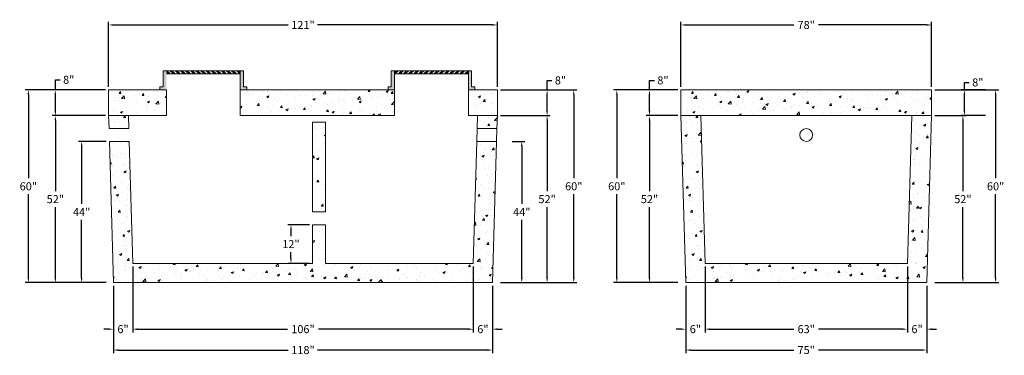
# Model space of a CAD drawing. Units: feet. Extents: x 2113775 to 2114081, y 687612 to 687716.
import ezdxf

# ---------------------------------------------------------------- set-up
doc = ezdxf.new("R2010")
doc.units = ezdxf.units.FT
doc.header["$LTSCALE"] = 50
doc.header["$MEASUREMENT"] = 0
doc.layers.get('Defpoints').update_dxf_attribs({"linetype": 'CONTINUOUS'})
for name, color, linetype, lineweight in [('HATCH', 8, 'CONTINUOUS', 13), ('TANK WALLS', 7, 'CONTINUOUS', 20), ('TEXT', 7, 'CONTINUOUS', 15)]:
    doc.layers.add(name, color=color, linetype=linetype, lineweight=lineweight)
doc.styles.get("Standard").update_dxf_attribs({"font": 'simplex.shx'})
doc.dimstyles.new('BTS', dxfattribs={"dimtxt": 2.5, "dimasz": 1.5, "dimexe": 1, "dimexo": 1, "dimgap": 1, "dimtad": 0, "dimtih": 1, "dimtoh": 1, "dimdec": 0, "dimzin": 0, "dimdsep": 46, "dimtxsty": 'Standard', "dimcen": 0, "dimadec": 0, "dimazin": 0, "dimtfac": 1, "dimtdec": 0, "dimtofl": 0, "dimtmove": 0, "dimatfit": 3, "dimfxl": 0.18, "dimtolj": 1, "dimtzin": 0, "dimarcsym": 0})

# ---------------------------------------------------------------- blocks, each defined once
blk = doc.blocks.new('*D47')
at = {"layer": 'Defpoints', "color": 0}
for p in [(2113923.71, 687714.61), (2113802.71, 687694.36), (2113923.71, 687694.36)]:
    blk.add_point(p, dxfattribs=at)
at = {"layer": 'TEXT', "color": 0, "lineweight": -2}
for p, q in [((2113802.71, 687695.36), (2113802.71, 687715.61)), ((2113804.21, 687714.61), (2113858.64, 687714.61)), ((2113922.21, 687714.61), (2113867.78, 687714.61)), ((2113923.71, 687695.36), (2113923.71, 687715.61))]:
    blk.add_line(p, q, dxfattribs=at)
at = {"layer": 'TEXT', "color": 0}
for points in [[(2113804.21, 687714.86), (2113804.21, 687714.36), (2113802.71, 687714.61)], [(2113922.21, 687714.86), (2113922.21, 687714.36), (2113923.71, 687714.61)]]:
    blk.add_solid(points, dxfattribs=at)
at = {"layer": 'TEXT', "color": 0, "insert": (2113863.21, 687714.61), "char_height": 2.5, "attachment_point": 5}
blk.add_mtext('\\A1;121"', dxfattribs=at)
blk = doc.blocks.new('*D48')
at = {"layer": 'Defpoints', "color": 0}
for p in [(2114058.84, 687714.61), (2113980.84, 687694.36), (2114058.84, 687694.36)]:
    blk.add_point(p, dxfattribs=at)
at = {"layer": 'TEXT', "color": 0, "lineweight": -2}
for p, q in [((2113980.84, 687695.36), (2113980.84, 687715.61)), ((2113982.34, 687714.61), (2114015.98, 687714.61)), ((2114057.34, 687714.61), (2114023.7, 687714.61)), ((2114058.84, 687695.36), (2114058.84, 687715.61))]:
    blk.add_line(p, q, dxfattribs=at)
at = {"layer": 'TEXT', "color": 0}
for points in [[(2113982.34, 687714.86), (2113982.34, 687714.36), (2113980.84, 687714.61)], [(2114057.34, 687714.86), (2114057.34, 687714.36), (2114058.84, 687714.61)]]:
    blk.add_solid(points, dxfattribs=at)
at = {"layer": 'TEXT', "color": 0, "insert": (2114019.84, 687714.61), "char_height": 2.5, "attachment_point": 5}
blk.add_mtext('\\A1;78"', dxfattribs=at)
blk = doc.blocks.new('*D49')
at = {"layer": 'Defpoints', "color": 0}
for p in [(2113810.21, 687640.36), (2113916.21, 687640.36), (2113916.21, 687619.87)]:
    blk.add_point(p, dxfattribs=at)
at = {"layer": 'TEXT', "color": 0, "lineweight": -2}
for p, q in [((2113810.21, 687639.36), (2113810.21, 687618.87)), ((2113916.21, 687639.36), (2113916.21, 687618.87)), ((2113811.71, 687619.87), (2113858.4, 687619.87)), ((2113914.71, 687619.87), (2113868.02, 687619.87))]:
    blk.add_line(p, q, dxfattribs=at)
at = {"layer": 'TEXT', "color": 0}
for points in [[(2113811.71, 687620.12), (2113811.71, 687619.62), (2113810.21, 687619.87)], [(2113914.71, 687620.12), (2113914.71, 687619.62), (2113916.21, 687619.87)]]:
    blk.add_solid(points, dxfattribs=at)
at = {"layer": 'TEXT', "color": 0, "insert": (2113863.21, 687619.87), "char_height": 2.5, "attachment_point": 5}
blk.add_mtext('\\A1;106"', dxfattribs=at)
blk = doc.blocks.new('*D50')
at = {"layer": 'Defpoints', "color": 0}
for p in [(2113804.21, 687634.36), (2113922.21, 687634.36), (2113922.21, 687613.36)]:
    blk.add_point(p, dxfattribs=at)
at = {"layer": 'TEXT', "color": 0, "lineweight": -2}
for p, q in [((2113804.21, 687633.36), (2113804.21, 687612.36)), ((2113922.21, 687633.36), (2113922.21, 687612.36)), ((2113805.71, 687613.36), (2113858.64, 687613.36)), ((2113920.71, 687613.36), (2113867.78, 687613.36))]:
    blk.add_line(p, q, dxfattribs=at)
at = {"layer": 'TEXT', "color": 0}
for points in [[(2113805.71, 687613.61), (2113805.71, 687613.11), (2113804.21, 687613.36)], [(2113920.71, 687613.61), (2113920.71, 687613.11), (2113922.21, 687613.36)]]:
    blk.add_solid(points, dxfattribs=at)
at = {"layer": 'TEXT', "color": 0, "insert": (2113863.21, 687613.36), "char_height": 2.5, "attachment_point": 5}
blk.add_mtext('\\A1;118"', dxfattribs=at)
blk = doc.blocks.new('*D51')
at = {"layer": 'Defpoints', "color": 0}
for p in [(2113988.34, 687640.36), (2114051.34, 687640.36), (2114051.34, 687619.87)]:
    blk.add_point(p, dxfattribs=at)
at = {"layer": 'TEXT', "color": 0, "lineweight": -2}
for p, q in [((2113988.34, 687639.36), (2113988.34, 687618.87)), ((2114051.34, 687639.36), (2114051.34, 687618.87)), ((2113989.84, 687619.87), (2114015.98, 687619.87)), ((2114049.84, 687619.87), (2114023.7, 687619.87))]:
    blk.add_line(p, q, dxfattribs=at)
at = {"layer": 'TEXT', "color": 0}
for points in [[(2113989.84, 687620.12), (2113989.84, 687619.62), (2113988.34, 687619.87)], [(2114049.84, 687620.12), (2114049.84, 687619.62), (2114051.34, 687619.87)]]:
    blk.add_solid(points, dxfattribs=at)
at = {"layer": 'TEXT', "color": 0, "insert": (2114019.84, 687619.87), "char_height": 2.5, "attachment_point": 5}
blk.add_mtext('\\A1;63"', dxfattribs=at)
blk = doc.blocks.new('*D52')
at = {"layer": 'Defpoints', "color": 0}
for p in [(2113982.34, 687634.36), (2114057.34, 687634.36), (2114057.34, 687613.36)]:
    blk.add_point(p, dxfattribs=at)
at = {"layer": 'TEXT', "color": 0, "lineweight": -2}
for p, q in [((2113982.34, 687633.36), (2113982.34, 687612.36)), ((2114057.34, 687633.36), (2114057.34, 687612.36)), ((2113983.84, 687613.36), (2114015.98, 687613.36)), ((2114055.84, 687613.36), (2114023.7, 687613.36))]:
    blk.add_line(p, q, dxfattribs=at)
at = {"layer": 'TEXT', "color": 0}
for points in [[(2113983.84, 687613.61), (2113983.84, 687613.11), (2113982.34, 687613.36)], [(2114055.84, 687613.61), (2114055.84, 687613.11), (2114057.34, 687613.36)]]:
    blk.add_solid(points, dxfattribs=at)
at = {"layer": 'TEXT', "color": 0, "insert": (2114019.84, 687613.36), "char_height": 2.5, "attachment_point": 5}
blk.add_mtext('\\A1;75"', dxfattribs=at)
blk = doc.blocks.new('*D53')
at = {"layer": 'Defpoints', "color": 0}
for p in [(2113980.84, 687694.36), (2113960.89, 687634.36), (2113980.84, 687634.36)]:
    blk.add_point(p, dxfattribs=at)
at = {"layer": 'TEXT', "color": 0, "lineweight": -2}
for p, q in [((2113979.84, 687694.36), (2113959.89, 687694.36)), ((2113960.89, 687692.86), (2113960.89, 687666.85)), ((2113960.89, 687635.86), (2113960.89, 687661.87)), ((2113979.84, 687634.36), (2113959.89, 687634.36))]:
    blk.add_line(p, q, dxfattribs=at)
at = {"layer": 'TEXT', "color": 0}
for points in [[(2113960.64, 687692.86), (2113961.14, 687692.86), (2113960.89, 687694.36)], [(2113960.64, 687635.86), (2113961.14, 687635.86), (2113960.89, 687634.36)]]:
    blk.add_solid(points, dxfattribs=at)
at = {"layer": 'TEXT', "color": 0, "insert": (2113960.89, 687664.36), "char_height": 2.5, "attachment_point": 5}
blk.add_mtext('\\A1;60"', dxfattribs=at)
blk = doc.blocks.new('*D54')
at = {"layer": 'Defpoints', "color": 0}
for p in [(2113980.84, 687686.36), (2113971.07, 687634.36), (2113980.84, 687634.36)]:
    blk.add_point(p, dxfattribs=at)
at = {"layer": 'TEXT', "color": 0, "lineweight": -2}
for p, q in [((2113979.84, 687686.36), (2113970.07, 687686.36)), ((2113971.07, 687684.86), (2113971.07, 687662.85)), ((2113971.07, 687635.86), (2113971.07, 687657.87)), ((2113979.84, 687634.36), (2113970.07, 687634.36))]:
    blk.add_line(p, q, dxfattribs=at)
at = {"layer": 'TEXT', "color": 0}
for points in [[(2113970.82, 687684.86), (2113971.32, 687684.86), (2113971.07, 687686.36)], [(2113970.82, 687635.86), (2113971.32, 687635.86), (2113971.07, 687634.36)]]:
    blk.add_solid(points, dxfattribs=at)
at = {"layer": 'TEXT', "color": 0, "insert": (2113971.07, 687660.36), "char_height": 2.5, "attachment_point": 5}
blk.add_mtext('\\A1;52"', dxfattribs=at)
blk = doc.blocks.new('*D55')
at = {"layer": 'Defpoints', "color": 0}
for p in [(2113971.07, 687694.36), (2113971.07, 687694.36), (2113971.07, 687686.36)]:
    blk.add_point(p, dxfattribs=at)
at = {"layer": 'TEXT', "color": 0, "lineweight": -2}
for p, q in [((2113971.07, 687694.36), (2113971.07, 687697.35)), ((2113971.07, 687697.35), (2113972.57, 687697.35)), ((2113971.07, 687687.86), (2113971.07, 687692.86))]:
    blk.add_line(p, q, dxfattribs=at)
at = {"layer": 'TEXT', "color": 0}
for points in [[(2113970.82, 687692.86), (2113971.32, 687692.86), (2113971.07, 687694.36)], [(2113970.82, 687687.86), (2113971.32, 687687.86), (2113971.07, 687686.36)]]:
    blk.add_solid(points, dxfattribs=at)
at = {"layer": 'TEXT', "color": 0, "insert": (2113975.24, 687697.35), "char_height": 2.5, "attachment_point": 5}
blk.add_mtext('\\A1;8"', dxfattribs=at)
blk = doc.blocks.new('*D56')
at = {"layer": 'Defpoints', "color": 0}
for p in [(2114058.84, 687694.36), (2114058.84, 687634.36), (2114078.79, 687634.36)]:
    blk.add_point(p, dxfattribs=at)
at = {"layer": 'TEXT', "color": 0, "lineweight": -2}
for p, q in [((2114059.84, 687694.36), (2114079.79, 687694.36)), ((2114078.79, 687692.86), (2114078.79, 687666.85)), ((2114078.79, 687635.86), (2114078.79, 687661.87)), ((2114059.84, 687634.36), (2114079.79, 687634.36))]:
    blk.add_line(p, q, dxfattribs=at)
at = {"layer": 'TEXT', "color": 0}
for points in [[(2114078.54, 687692.86), (2114079.04, 687692.86), (2114078.79, 687694.36)], [(2114078.54, 687635.86), (2114079.04, 687635.86), (2114078.79, 687634.36)]]:
    blk.add_solid(points, dxfattribs=at)
at = {"layer": 'TEXT', "color": 0, "insert": (2114078.79, 687664.36), "char_height": 2.5, "attachment_point": 5}
blk.add_mtext('\\A1;60"', dxfattribs=at)
blk = doc.blocks.new('*D57')
at = {"layer": 'Defpoints', "color": 0}
for p in [(2114058.84, 687686.36), (2114058.84, 687634.36), (2114068.61, 687634.36)]:
    blk.add_point(p, dxfattribs=at)
at = {"layer": 'TEXT', "color": 0, "lineweight": -2}
for p, q in [((2114059.84, 687686.36), (2114069.61, 687686.36)), ((2114068.61, 687684.86), (2114068.61, 687662.85)), ((2114068.61, 687635.86), (2114068.61, 687657.87)), ((2114059.84, 687634.36), (2114069.61, 687634.36))]:
    blk.add_line(p, q, dxfattribs=at)
at = {"layer": 'TEXT', "color": 0}
for points in [[(2114068.36, 687684.86), (2114068.86, 687684.86), (2114068.61, 687686.36)], [(2114068.36, 687635.86), (2114068.86, 687635.86), (2114068.61, 687634.36)]]:
    blk.add_solid(points, dxfattribs=at)
at = {"layer": 'TEXT', "color": 0, "insert": (2114068.61, 687660.36), "char_height": 2.5, "attachment_point": 5}
blk.add_mtext('\\A1;52"', dxfattribs=at)
blk = doc.blocks.new('*D58')
at = {"layer": 'Defpoints', "color": 0}
for p in [(2114069.08, 687694.36), (2114076.69, 687694.36), (2114076.69, 687686.36)]:
    blk.add_point(p, dxfattribs=at)
at = {"layer": 'TEXT', "color": 0, "lineweight": -2}
for p, q in [((2114069.08, 687694.36), (2114069.08, 687696.71)), ((2114069.08, 687696.71), (2114070.58, 687696.71)), ((2114075.69, 687694.36), (2114068.08, 687694.36)), ((2114069.08, 687687.86), (2114069.08, 687692.86)), ((2114075.69, 687686.36), (2114068.08, 687686.36))]:
    blk.add_line(p, q, dxfattribs=at)
at = {"layer": 'TEXT', "color": 0}
for points in [[(2114068.83, 687692.86), (2114069.33, 687692.86), (2114069.08, 687694.36)], [(2114068.83, 687687.86), (2114069.33, 687687.86), (2114069.08, 687686.36)]]:
    blk.add_solid(points, dxfattribs=at)
at = {"layer": 'TEXT', "color": 0, "insert": (2114073.25, 687696.71), "char_height": 2.5, "attachment_point": 5}
blk.add_mtext('\\A1;8"', dxfattribs=at)
blk = doc.blocks.new('*D59')
at = {"layer": 'Defpoints', "color": 0}
for p in [(2113982.34, 687619.87), (2113982.34, 687619.87), (2113988.34, 687619.87)]:
    blk.add_point(p, dxfattribs=at)
at = {"layer": 'TEXT', "color": 0, "lineweight": -2}
for p, q in [((2113980.84, 687619.87), (2113979.34, 687619.87)), ((2113989.84, 687619.87), (2113991.34, 687619.87))]:
    blk.add_line(p, q, dxfattribs=at)
at = {"layer": 'TEXT', "color": 0}
for points in [[(2113980.84, 687620.12), (2113980.84, 687619.62), (2113982.34, 687619.87)], [(2113989.84, 687620.12), (2113989.84, 687619.62), (2113988.34, 687619.87)]]:
    blk.add_solid(points, dxfattribs=at)
at = {"layer": 'TEXT', "color": 0, "insert": (2113985.34, 687619.87), "char_height": 2.5, "attachment_point": 5}
blk.add_mtext('\\A1;6"', dxfattribs=at)
blk = doc.blocks.new('*D60')
at = {"layer": 'Defpoints', "color": 0}
for p in [(2114051.34, 687619.87), (2114057.34, 687619.87), (2114057.34, 687619.87)]:
    blk.add_point(p, dxfattribs=at)
at = {"layer": 'TEXT', "color": 0, "lineweight": -2}
for p, q in [((2114049.84, 687619.87), (2114048.34, 687619.87)), ((2114058.84, 687619.87), (2114060.34, 687619.87))]:
    blk.add_line(p, q, dxfattribs=at)
at = {"layer": 'TEXT', "color": 0}
for points in [[(2114049.84, 687620.12), (2114049.84, 687619.62), (2114051.34, 687619.87)], [(2114058.84, 687620.12), (2114058.84, 687619.62), (2114057.34, 687619.87)]]:
    blk.add_solid(points, dxfattribs=at)
at = {"layer": 'TEXT', "color": 0, "insert": (2114054.34, 687619.87), "char_height": 2.5, "attachment_point": 5}
blk.add_mtext('\\A1;6"', dxfattribs=at)
blk = doc.blocks.new('*D61')
at = {"layer": 'Defpoints', "color": 0}
for p in [(2113802.71, 687694.36), (2113777.74, 687634.36), (2113802.71, 687634.36)]:
    blk.add_point(p, dxfattribs=at)
at = {"layer": 'TEXT', "color": 0, "lineweight": -2}
for p, q in [((2113801.71, 687694.36), (2113776.74, 687694.36)), ((2113777.74, 687692.86), (2113777.74, 687666.85)), ((2113777.74, 687635.86), (2113777.74, 687661.87)), ((2113801.71, 687634.36), (2113776.74, 687634.36))]:
    blk.add_line(p, q, dxfattribs=at)
at = {"layer": 'TEXT', "color": 0}
for points in [[(2113777.49, 687692.86), (2113777.99, 687692.86), (2113777.74, 687694.36)], [(2113777.49, 687635.86), (2113777.99, 687635.86), (2113777.74, 687634.36)]]:
    blk.add_solid(points, dxfattribs=at)
at = {"layer": 'TEXT', "color": 0, "insert": (2113777.74, 687664.36), "char_height": 2.5, "attachment_point": 5}
blk.add_mtext('\\A1;60"', dxfattribs=at)
blk = doc.blocks.new('*D62')
at = {"layer": 'Defpoints', "color": 0}
for p in [(2113802.71, 687686.36), (2113786.14, 687634.36), (2113802.71, 687634.36)]:
    blk.add_point(p, dxfattribs=at)
at = {"layer": 'TEXT', "color": 0, "lineweight": -2}
for p, q in [((2113801.71, 687686.36), (2113785.14, 687686.36)), ((2113786.14, 687684.86), (2113786.14, 687662.85)), ((2113786.14, 687635.86), (2113786.14, 687657.87)), ((2113801.71, 687634.36), (2113785.14, 687634.36))]:
    blk.add_line(p, q, dxfattribs=at)
at = {"layer": 'TEXT', "color": 0}
for points in [[(2113785.89, 687684.86), (2113786.39, 687684.86), (2113786.14, 687686.36)], [(2113785.89, 687635.86), (2113786.39, 687635.86), (2113786.14, 687634.36)]]:
    blk.add_solid(points, dxfattribs=at)
at = {"layer": 'TEXT', "color": 0, "insert": (2113786.14, 687660.36), "char_height": 2.5, "attachment_point": 5}
blk.add_mtext('\\A1;52"', dxfattribs=at)
blk = doc.blocks.new('*D63')
at = {"layer": 'Defpoints', "color": 0}
for p in [(2113803, 687678.36), (2113794.32, 687634.36), (2113803, 687634.36)]:
    blk.add_point(p, dxfattribs=at)
at = {"layer": 'TEXT', "color": 0, "lineweight": -2}
for p, q in [((2113802, 687678.36), (2113793.32, 687678.36)), ((2113794.32, 687676.86), (2113794.32, 687658.85)), ((2113794.32, 687635.86), (2113794.32, 687653.87)), ((2113802, 687634.36), (2113793.32, 687634.36))]:
    blk.add_line(p, q, dxfattribs=at)
at = {"layer": 'TEXT', "color": 0}
for points in [[(2113794.07, 687676.86), (2113794.57, 687676.86), (2113794.32, 687678.36)], [(2113794.07, 687635.86), (2113794.57, 687635.86), (2113794.32, 687634.36)]]:
    blk.add_solid(points, dxfattribs=at)
at = {"layer": 'TEXT', "color": 0, "insert": (2113794.32, 687656.36), "char_height": 2.5, "attachment_point": 5}
blk.add_mtext('\\A1;44"', dxfattribs=at)
blk = doc.blocks.new('*D64')
at = {"layer": 'Defpoints', "color": 0}
for p in [(2113786.14, 687694.36), (2113786.14, 687694.36), (2113786.14, 687686.36)]:
    blk.add_point(p, dxfattribs=at)
at = {"layer": 'TEXT', "color": 0, "lineweight": -2}
for p, q in [((2113786.14, 687694.36), (2113786.14, 687697.53)), ((2113786.14, 687697.53), (2113787.64, 687697.53)), ((2113786.14, 687687.86), (2113786.14, 687692.86))]:
    blk.add_line(p, q, dxfattribs=at)
at = {"layer": 'TEXT', "color": 0}
for points in [[(2113785.89, 687692.86), (2113786.39, 687692.86), (2113786.14, 687694.36)], [(2113785.89, 687687.86), (2113786.39, 687687.86), (2113786.14, 687686.36)]]:
    blk.add_solid(points, dxfattribs=at)
at = {"layer": 'TEXT', "color": 0, "insert": (2113790.3, 687697.53), "char_height": 2.5, "attachment_point": 5}
blk.add_mtext('\\A1;8"', dxfattribs=at)
blk = doc.blocks.new('*D65')
at = {"layer": 'Defpoints', "color": 0}
for p in [(2113923.71, 687694.36), (2113923.71, 687634.36), (2113947.49, 687634.36)]:
    blk.add_point(p, dxfattribs=at)
at = {"layer": 'TEXT', "color": 0, "lineweight": -2}
for p, q in [((2113924.71, 687694.36), (2113948.49, 687694.36)), ((2113947.49, 687692.86), (2113947.49, 687666.85)), ((2113947.49, 687635.86), (2113947.49, 687661.87)), ((2113924.71, 687634.36), (2113948.49, 687634.36))]:
    blk.add_line(p, q, dxfattribs=at)
at = {"layer": 'TEXT', "color": 0}
for points in [[(2113947.24, 687692.86), (2113947.74, 687692.86), (2113947.49, 687694.36)], [(2113947.24, 687635.86), (2113947.74, 687635.86), (2113947.49, 687634.36)]]:
    blk.add_solid(points, dxfattribs=at)
at = {"layer": 'TEXT', "color": 0, "insert": (2113947.49, 687664.36), "char_height": 2.5, "attachment_point": 5}
blk.add_mtext('\\A1;60"', dxfattribs=at)
blk = doc.blocks.new('*D66')
at = {"layer": 'Defpoints', "color": 0}
for p in [(2113923.71, 687686.36), (2113923.71, 687634.36), (2113939.19, 687634.36)]:
    blk.add_point(p, dxfattribs=at)
at = {"layer": 'TEXT', "color": 0, "lineweight": -2}
for p, q in [((2113924.71, 687686.36), (2113940.19, 687686.36)), ((2113939.19, 687684.86), (2113939.19, 687662.85)), ((2113939.19, 687635.86), (2113939.19, 687657.87)), ((2113924.71, 687634.36), (2113940.19, 687634.36))]:
    blk.add_line(p, q, dxfattribs=at)
at = {"layer": 'TEXT', "color": 0}
for points in [[(2113938.94, 687684.86), (2113939.44, 687684.86), (2113939.19, 687686.36)], [(2113938.94, 687635.86), (2113939.44, 687635.86), (2113939.19, 687634.36)]]:
    blk.add_solid(points, dxfattribs=at)
at = {"layer": 'TEXT', "color": 0, "insert": (2113939.19, 687660.36), "char_height": 2.5, "attachment_point": 5}
blk.add_mtext('\\A1;52"', dxfattribs=at)
blk = doc.blocks.new('*D67')
at = {"layer": 'Defpoints', "color": 0}
for p in [(2113927.3, 687678.36), (2113927.3, 687634.36), (2113931.31, 687634.36)]:
    blk.add_point(p, dxfattribs=at)
at = {"layer": 'TEXT', "color": 0, "lineweight": -2}
for p, q in [((2113928.3, 687678.36), (2113932.31, 687678.36)), ((2113931.31, 687676.86), (2113931.31, 687658.85)), ((2113931.31, 687635.86), (2113931.31, 687653.87)), ((2113928.3, 687634.36), (2113932.31, 687634.36))]:
    blk.add_line(p, q, dxfattribs=at)
at = {"layer": 'TEXT', "color": 0}
for points in [[(2113931.06, 687676.86), (2113931.56, 687676.86), (2113931.31, 687678.36)], [(2113931.06, 687635.86), (2113931.56, 687635.86), (2113931.31, 687634.36)]]:
    blk.add_solid(points, dxfattribs=at)
at = {"layer": 'TEXT', "color": 0, "insert": (2113931.31, 687656.36), "char_height": 2.5, "attachment_point": 5}
blk.add_mtext('\\A1;44"', dxfattribs=at)
blk = doc.blocks.new('*D68')
at = {"layer": 'Defpoints', "color": 0}
for p in [(2113938.94, 687694.36), (2113939.19, 687694.36), (2113938.94, 687686.36)]:
    blk.add_point(p, dxfattribs=at)
at = {"layer": 'TEXT', "color": 0, "lineweight": -2}
for p, q in [((2113939.19, 687694.36), (2113939.19, 687697.34)), ((2113939.19, 687697.34), (2113940.69, 687697.34)), ((2113939.19, 687687.86), (2113939.19, 687692.86)), ((2113939.94, 687694.36), (2113940.19, 687694.36)), ((2113939.94, 687686.36), (2113940.19, 687686.36))]:
    blk.add_line(p, q, dxfattribs=at)
at = {"layer": 'TEXT', "color": 0}
for points in [[(2113938.94, 687692.86), (2113939.44, 687692.86), (2113939.19, 687694.36)], [(2113938.94, 687687.86), (2113939.44, 687687.86), (2113939.19, 687686.36)]]:
    blk.add_solid(points, dxfattribs=at)
at = {"layer": 'TEXT', "color": 0, "insert": (2113943.36, 687697.34), "char_height": 2.5, "attachment_point": 5}
blk.add_mtext('\\A1;8"', dxfattribs=at)
blk = doc.blocks.new('*D69')
at = {"layer": 'Defpoints', "color": 0}
for p in [(2113804.21, 687619.87), (2113804.21, 687619.87), (2113810.21, 687619.87)]:
    blk.add_point(p, dxfattribs=at)
at = {"layer": 'TEXT', "color": 0, "lineweight": -2}
for p, q in [((2113802.71, 687619.87), (2113801.21, 687619.87)), ((2113811.71, 687619.87), (2113813.21, 687619.87))]:
    blk.add_line(p, q, dxfattribs=at)
at = {"layer": 'TEXT', "color": 0}
for points in [[(2113802.71, 687620.12), (2113802.71, 687619.62), (2113804.21, 687619.87)], [(2113811.71, 687620.12), (2113811.71, 687619.62), (2113810.21, 687619.87)]]:
    blk.add_solid(points, dxfattribs=at)
at = {"layer": 'TEXT', "color": 0, "insert": (2113807.21, 687619.87), "char_height": 2.5, "attachment_point": 5}
blk.add_mtext('\\A1;6"', dxfattribs=at)
blk = doc.blocks.new('*D70')
at = {"layer": 'Defpoints', "color": 0}
for p in [(2113916.21, 687619.87), (2113922.21, 687619.87), (2113922.21, 687619.87)]:
    blk.add_point(p, dxfattribs=at)
at = {"layer": 'TEXT', "color": 0, "lineweight": -2}
for p, q in [((2113914.71, 687619.87), (2113913.21, 687619.87)), ((2113923.71, 687619.87), (2113925.21, 687619.87))]:
    blk.add_line(p, q, dxfattribs=at)
at = {"layer": 'TEXT', "color": 0}
for points in [[(2113914.71, 687620.12), (2113914.71, 687619.62), (2113916.21, 687619.87)], [(2113923.71, 687620.12), (2113923.71, 687619.62), (2113922.21, 687619.87)]]:
    blk.add_solid(points, dxfattribs=at)
at = {"layer": 'TEXT', "color": 0, "insert": (2113919.21, 687619.87), "char_height": 2.5, "attachment_point": 5}
blk.add_mtext('\\A1;6"', dxfattribs=at)
blk = doc.blocks.new('*D71')
at = {"layer": 'Defpoints', "color": 0}
for p in [(2113859.47, 687652.36), (2113866.21, 687652.36), (2113866.21, 687640.36)]:
    blk.add_point(p, dxfattribs=at)
at = {"layer": 'TEXT', "color": 0, "lineweight": -2}
for p, q in [((2113865.21, 687652.36), (2113858.47, 687652.36)), ((2113859.47, 687650.86), (2113859.47, 687648.85)), ((2113859.47, 687641.86), (2113859.47, 687643.87)), ((2113865.21, 687640.36), (2113858.47, 687640.36))]:
    blk.add_line(p, q, dxfattribs=at)
at = {"layer": 'TEXT', "color": 0}
for points in [[(2113859.22, 687650.86), (2113859.72, 687650.86), (2113859.47, 687652.36)], [(2113859.22, 687641.86), (2113859.72, 687641.86), (2113859.47, 687640.36)]]:
    blk.add_solid(points, dxfattribs=at)
at = {"layer": 'TEXT', "color": 0, "insert": (2113859.47, 687646.36), "char_height": 2.5, "attachment_point": 5}
blk.add_mtext('\\A1;12"', dxfattribs=at)

msp = doc.modelspace()

# ---------------------------------------------------------------- hatches: boundary and pattern name
at = {"layer": 'HATCH'}
h = msp.add_hatch(dxfattribs=at)
h.set_pattern_fill('AR-CONC', color=8, style=0)
h.set_pattern_definition([(50, (2113802.7076, 687634.361), (7.1726, -0.62752), [0.75, -8.25]), (355, (2113802.7076, 687634.361), (-1.3875, 7.52192), [0.6, -6.6]), (100.4514, (2113803.305, 687634.309), (5.7851, 6.8944), [0.6374, -7.01142]), (46.184, (2113802.708, 687636.361), (10.6724, -1.6552), [1.125, -12.375]), (96.636, (2113803.597, 687636.223), (9.3466, 9.7412), [0.9561, -10.5171]), (351.184, (2113802.708, 687636.361), (9.3466, 9.7412), [0.9, -9.9]), (21, (2113803.7076, 687635.861), (5.96907, -4.0262), [0.75, -8.25]), (326, (2113803.7076, 687635.861), (2.43315, 7.2515), [0.6, -6.6]), (71.4514, (2113804.205, 687635.5255), (8.40223, 3.2253), [0.6374, -7.01142]), (37.5, (2113802.7076, 687634.361), (0.1216, 3.32894), [0, -6.52, 0, -6.7, 0, -6.625]), (7.5, (2113802.7076, 687634.361), (2.6307, 3.94412), [0, -3.82, 0, -6.37, 0, -2.525]), (327.5, (2113800.4776, 687634.361), (5.338224, -0.22555), [0, -2.5, 0, -7.8, 0, -10.35]), (317.5, (2113799.4776, 687634.361), (5.83186, 1.00105), [0, -3.25, 0, -5.18, 0, -7.35])])
h.paths.add_polyline_path([(2113914.71, 687694.36), (2113914.71, 687686.36), (2113923.71, 687686.36), (2113923.71, 687694.36)])
h.paths.add_polyline_path([(2113923.55, 687682.36), (2113923.71, 687686.36), (2113917.55, 687686.36), (2113917.4, 687682.36)])
h.paths.add_polyline_path([(2113923.47, 687678.36), (2113917.32, 687678.36), (2113916.21, 687640.36), (2113870.21, 687640.36), (2113870.21, 687652.36), (2113866.21, 687652.36), (2113866.21, 687640.36), (2113810.21, 687640.36), (2113809.15, 687678.36), (2113803, 687678.36), (2113804.21, 687634.36), (2113922.21, 687634.36)])
h.paths.add_polyline_path([(2113866.21, 687656.36), (2113870.21, 687656.36), (2113870.21, 687684.36), (2113866.21, 687684.36)])
h.paths.add_polyline_path([(2113891.71, 687686.36), (2113891.71, 687694.36), (2113843.71, 687694.36), (2113843.71, 687686.36)])
h.paths.add_polyline_path([(2113809.02, 687682.36), (2113808.91, 687686.36), (2113802.71, 687686.36), (2113802.86, 687682.36)])
h.paths.add_polyline_path([(2113820.71, 687686.36), (2113820.71, 687694.36), (2113802.71, 687694.36), (2113802.71, 687686.36)])
h = msp.add_hatch(dxfattribs=at)
h.set_pattern_fill('AR-CONC', color=8, style=0)
h.set_pattern_definition([(50, (2113980.84, 687634.361), (7.1726, -0.62752), [0.75, -8.25]), (355, (2113980.84, 687634.361), (-1.3875, 7.5219), [0.6, -6.6]), (100.451, (2113981.4376, 687634.309), (5.7851, 6.8944), [0.6374, -7.0114]), (46.184, (2113980.84, 687636.361), (10.6724, -1.6552), [1.125, -12.375]), (96.636, (2113981.729, 687636.223), (9.3466, 9.7412), [0.9561, -10.5171]), (351.184, (2113980.84, 687636.361), (9.3466, 9.7412), [0.9, -9.9]), (21, (2113981.84, 687635.861), (5.96907, -4.0262), [0.75, -8.25]), (326, (2113981.84, 687635.861), (2.43315, 7.2515), [0.6, -6.6]), (71.451, (2113982.3374, 687635.5255), (8.40223, 3.2253), [0.6374, -7.0114]), (37.5, (2113980.84, 687634.361), (0.1216, 3.32894), [0, -6.52, 0, -6.7, 0, -6.625]), (7.5, (2113980.84, 687634.361), (2.6307, 3.94412), [0, -3.82, 0, -6.37, 0, -2.525]), (327.5, (2113978.61, 687634.361), (5.338224, -0.22555), [0, -2.5, 0, -7.8, 0, -10.35]), (317.5, (2113977.61, 687634.361), (5.83186, 1.00105), [0, -3.25, 0, -5.18, 0, -7.35])])
h.paths.add_polyline_path([(2113987, 687686.36), (2113980.84, 687686.36), (2113982.34, 687634.36), (2114057.34, 687634.36), (2114058.84, 687686.36), (2114052.68, 687686.36), (2114051.34, 687640.36), (2113988.34, 687640.36)])
h.paths.add_polyline_path([(2113980.84, 687694.36), (2113980.84, 687686.36), (2114058.84, 687686.36), (2114058.84, 687694.36)])
at = {"layer": 'TANK WALLS'}
h = msp.add_hatch(color=256, dxfattribs=at)
h.paths.add_polyline_path([(2113819.71, 687695.36), (2113818.71, 687695.36), (2113818.71, 687694.36), (2113820.71, 687694.36), (2113820.71, 687700.36), (2113819.71, 687700.36)])
h.paths.add_polyline_path([(2113843.71, 687694.36), (2113845.71, 687694.36), (2113845.71, 687695.36), (2113844.71, 687695.36), (2113844.71, 687700.36), (2113843.71, 687700.36)])
h = msp.add_hatch(dxfattribs=at)
h.set_pattern_fill('ANSI32', color=8, scale=3, style=0)
h.set_pattern_definition([(135, (4227735.4151, -6), (0.79549512883, 0.79549512883), []), (135, (4227734.8848, -6), (0.79549512883, 0.79549512883), [])])
h.paths.add_polyline_path([(2113843.71, 687699.36), (2113843.71, 687700.36), (2113820.71, 687700.36), (2113820.71, 687699.36)])
h = msp.add_hatch(color=256, dxfattribs=at)
h.paths.add_polyline_path([(2113890.71, 687695.36), (2113889.71, 687695.36), (2113889.71, 687694.36), (2113891.71, 687694.36), (2113891.71, 687700.36), (2113890.71, 687700.36)])
h.paths.add_polyline_path([(2113914.71, 687694.36), (2113916.71, 687694.36), (2113916.71, 687695.36), (2113915.71, 687695.36), (2113915.71, 687700.36), (2113914.71, 687700.36)])
h = msp.add_hatch(dxfattribs=at)
h.set_pattern_fill('ANSI32', color=256, scale=3, style=0)
h.set_pattern_definition([(45, (5e-10, -6), (-0.79549512883, 0.79549512883), []), (45, (0.5303, -6), (-0.79549512883, 0.79549512883), [])])
h.paths.add_polyline_path([(2113914.71, 687699.36), (2113914.71, 687700.36), (2113891.71, 687700.36), (2113891.71, 687699.36)])

# ---------------------------------------------------------------- linework, layer by layer
for p, q in [((2113844.71, 687700.36), (2113819.71, 687700.36)), ((2113819.71, 687695.36), (2113819.71, 687700.36)), ((2113843.71, 687699.36), (2113820.71, 687699.36)), ((2113843.71, 687686.36), (2113843.71, 687700.36)), ((2113844.71, 687695.36), (2113844.71, 687700.36)), ((2113890.71, 687700.36), (2113915.71, 687700.36)), ((2113890.71, 687695.36), (2113890.71, 687700.36)), ((2113891.71, 687686.36), (2113891.71, 687700.36)), ((2113891.71, 687699.36), (2113914.71, 687699.36)), ((2113914.71, 687686.36), (2113914.71, 687700.36)), ((2113915.71, 687695.36), (2113915.71, 687700.36)), ((2113819.71, 687695.36), (2113818.71, 687695.36)), ((2113818.71, 687694.36), (2113818.71, 687695.36)), ((2113843.71, 687694.36), (2113891.71, 687694.36)), ((2113843.71, 687694.36), (2113891.71, 687694.36)), ((2113845.71, 687695.36), (2113844.71, 687695.36)), ((2113845.71, 687694.36), (2113845.71, 687695.36)), ((2113889.71, 687694.36), (2113889.71, 687695.36)), ((2113889.71, 687695.36), (2113890.71, 687695.36)), ((2113914.71, 687694.36), (2113923.71, 687694.36)), ((2113914.71, 687694.36), (2113922.21, 687694.36)), ((2113915.71, 687695.36), (2113916.71, 687695.36)), ((2113916.71, 687694.36), (2113916.71, 687695.36)), ((2113923.71, 687686.36), (2113923.71, 687694.36)), ((2113802.71, 687686.36), (2113802.86, 687682.36)), ((2113808.91, 687686.36), (2113809.02, 687682.36)), ((2113843.71, 687686.36), (2113891.71, 687686.36)), ((2113914.71, 687686.36), (2113923.71, 687686.36)), ((2113917.55, 687686.36), (2113917.4, 687682.36)), ((2113923.71, 687686.36), (2113923.55, 687682.36)), ((2113980.84, 687686.36), (2113982.34, 687634.36)), ((2113987, 687686.36), (2113988.34, 687640.36)), ((2114052.68, 687686.36), (2114051.34, 687640.36)), ((2114058.84, 687686.36), (2114057.34, 687634.36)), ((2113866.21, 687656.36), (2113866.21, 687684.36)), ((2113866.21, 687684.36), (2113870.21, 687684.36)), ((2113870.21, 687656.36), (2113870.21, 687684.36)), ((2113802.86, 687682.36), (2113809.02, 687682.36)), ((2113803, 687678.36), (2113809.15, 687678.36)), ((2113803, 687678.36), (2113804.21, 687634.36)), ((2113809.15, 687678.36), (2113810.21, 687640.36)), ((2113917.32, 687678.36), (2113916.21, 687640.36)), ((2113923.47, 687678.36), (2113922.21, 687634.36)), ((2113866.21, 687656.36), (2113870.21, 687656.36)), ((2113866.21, 687652.36), (2113870.21, 687652.36)), ((2113866.21, 687640.36), (2113866.21, 687652.36)), ((2113870.21, 687640.36), (2113870.21, 687652.36)), ((2113810.21, 687640.36), (2113866.21, 687640.36)), ((2113870.21, 687640.36), (2113916.21, 687640.36)), ((2113988.34, 687640.36), (2114051.34, 687640.36)), ((2113804.21, 687634.36), (2113922.21, 687634.36)), ((2113982.34, 687634.36), (2114057.34, 687634.36))]:
    msp.add_line(p, q, dxfattribs=at)
at = {"layer": 'TANK WALLS', "flags": 128}
for points in [[(2113820.71, 687694.36), (2113802.71, 687694.36), (2113802.71, 687686.36), (2113820.71, 687686.36)], [(2113980.84, 687694.36), (2113980.84, 687686.36), (2114058.84, 687686.36), (2114058.84, 687694.36)]]:
    msp.add_lwpolyline(points, close=True, dxfattribs=at)
msp.add_lwpolyline([(2113917.32, 687678.36), (2113923.47, 687678.36), (2113923.55, 687682.36), (2113917.4, 687682.36), (2113917.32, 687678.36)], dxfattribs=at)
at = {"layer": 'TANK WALLS'}
msp.add_circle((2114019.84, 687680.36), 2, dxfattribs=at)

# ---------------------------------------------------------------- dimensions: what is measured, and where the dimension line sits
at = {"layer": 'TEXT'}
for p1, p2, distance, picture, middle in [((2113802.71, 687694.36), (2113923.71, 687694.36), 20.25, '*D47', (2113863.21, 687714.61)), ((2113980.84, 687694.36), (2114058.84, 687694.36), 20.25, '*D48', (2114019.84, 687714.61)), ((2113802.71, 687694.36), (2113802.71, 687634.36), -24.97, '*D61', (2113777.74, 687664.36)), ((2113923.71, 687694.36), (2113923.71, 687634.36), 23.78, '*D65', (2113947.49, 687664.36)), ((2113980.84, 687694.36), (2113980.84, 687634.36), -19.95, '*D53', (2113960.89, 687664.36)), ((2114058.84, 687694.36), (2114058.84, 687634.36), 19.95, '*D56', (2114078.79, 687664.36)), ((2113802.71, 687686.36), (2113802.71, 687634.36), -16.57, '*D62', (2113786.14, 687660.36)), ((2113923.71, 687686.36), (2113923.71, 687634.36), 15.48, '*D66', (2113939.19, 687660.36)), ((2113980.84, 687686.36), (2113980.84, 687634.36), -9.77, '*D54', (2113971.07, 687660.36)), ((2114058.84, 687686.36), (2114058.84, 687634.36), 9.77, '*D57', (2114068.61, 687660.36)), ((2113803, 687678.36), (2113803, 687634.36), -8.67, '*D63', (2113794.32, 687656.36)), ((2113927.3, 687678.36), (2113927.3, 687634.36), 4.01, '*D67', (2113931.31, 687656.36)), ((2113866.21, 687640.36), (2113866.21, 687652.36), 6.74, '*D71', (2113859.47, 687646.36)), ((2113810.21, 687640.36), (2113916.21, 687640.36), -20.49, '*D49', (2113863.21, 687619.87)), ((2113988.34, 687640.36), (2114051.34, 687640.36), -20.49, '*D51', (2114019.84, 687619.87)), ((2113804.21, 687634.36), (2113922.21, 687634.36), -21, '*D50', (2113863.21, 687613.36)), ((2113982.34, 687634.36), (2114057.34, 687634.36), -21, '*D52', (2114019.84, 687613.36)), ((2113810.21, 687619.87), (2113804.21, 687619.87), 0, '*D69', (2113807.21, 687619.87)), ((2113916.21, 687619.87), (2113922.21, 687619.87), 0, '*D70', (2113919.21, 687619.87)), ((2113988.34, 687619.87), (2113982.34, 687619.87), 0, '*D59', (2113985.34, 687619.87)), ((2114051.34, 687619.87), (2114057.34, 687619.87), 0, '*D60', (2114054.34, 687619.87))]:
    dim = msp.add_aligned_dim(p1=p1, p2=p2, distance=distance, dimstyle='BTS', override={"dimpost": '"'}, dxfattribs=at)
    dim.commit()
    dim.dimension.update_dxf_attribs({"geometry": picture, "text_midpoint": middle})
for base, p1, p2, picture, middle in [((2113786.14, 687694.36), (2113786.14, 687686.36), (2113786.14, 687694.36), '*D64', (2113790.3, 687697.53)), ((2113939.19, 687694.36), (2113938.94, 687686.36), (2113938.94, 687694.36), '*D68', (2113943.36, 687697.34)), ((2113971.07, 687694.36), (2113971.07, 687686.36), (2113971.07, 687694.36), '*D55', (2113975.24, 687697.35)), ((2114069.08, 687694.36), (2114076.69, 687686.36), (2114076.69, 687694.36), '*D58', (2114073.25, 687696.71))]:
    dim = msp.add_linear_dim(base=base, p1=p1, p2=p2, angle=90, dimstyle='BTS', override={"dimpost": '"'}, dxfattribs=at)
    dim.commit()
    dim.dimension.update_dxf_attribs({"geometry": picture, "text_midpoint": middle, "dimtype": 161})

doc.saveas('drawing.dxf')
